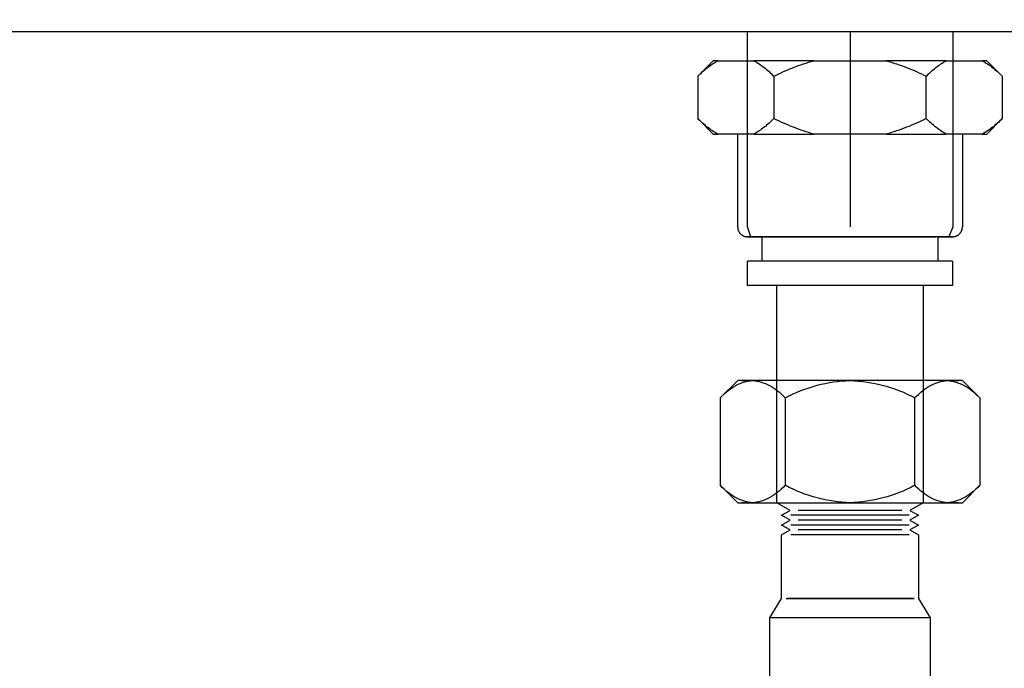
# Model space of a CAD drawing. Units: millimetres. Extents: x 3313 to 8926, y -174 to 2410.
# Drawn here: x 6894 to 6995, y 321 to 388 of the extents above; entities that cross this region are included whole.
import ezdxf

# ---------------------------------------------------------------- set-up
doc = ezdxf.new("R2010")
doc.units = ezdxf.units.MM
doc.layers.add('Part', color=7, linetype='Continuous', lineweight=25)
doc.layers.add('Text', color=7, linetype='Continuous', lineweight=25)
doc.styles.add('Arial', font='arial.ttf', dxfattribs={"height": 49.176647})
doc.styles.add('Avac Standard', font='arialnarrow2.ttf')
doc.dimstyles.new('Diagonal_-_2_5mm_Arial', dxfattribs={"dimtxt": 49.176647, "dimasz": 0.19685, "dimexe": 0.15748, "dimexo": 0.098425, "dimgap": 0.114829, "dimtad": 1, "dimdec": 0, "dimzin": 0, "dimdsep": 46, "dimtxsty": 'Arial', "dimblk1": 'OBLIQUE', "dimblk2": 'OBLIQUE', "dimsah": 1, "dimcen": 0.09, "dimdle": 0.15748, "dimazin": 0, "dimtfac": 1, "dimtdec": 0, "dimtix": 1, "dimtmove": 0, "dimatfit": 3, "dimfxl": 1, "dimtvp": 1, "dimtfill": 1, "dimtolj": 1, "dimtzin": 0, "dimarcsym": 2})

# ---------------------------------------------------------------- blocks, each defined once
blk = doc.blocks.new('_Oblique')
at = {"color": 0, "linetype": 'ByBlock', "lineweight": -2}
blk.add_line((-0.5, -0.5), (0.5, 0.5), dxfattribs=at)
blk = doc.blocks.new('*D51')
at = {"layer": 'Defpoints', "color": 0, "transparency": 16777216}
for p in [(5979.39, 387.61), (6879.39, 59.41), (6879.39, -148.66)]:
    blk.add_point(p, dxfattribs=at)
at = {"layer": 'Text', "color": 0, "lineweight": -2, "transparency": 16777216}
for p, q in [((5979.39, 362.61), (5979.39, -173.66)), ((6879.39, 34.41), (6879.39, -173.66)), ((5978.39, -148.66), (6880.39, -148.66))]:
    blk.add_line(p, q, dxfattribs=at)
at = {"layer": 'Text', "color": 0, "lineweight": -2, "transparency": 16777216, "xscale": 35, "yscale": 35, "zscale": 35, "rotation": 180}
blk.add_blockref('_Oblique', (5979.39, -148.66), dxfattribs=at)
at = {"layer": 'Text', "color": 0, "lineweight": -2, "transparency": 16777216, "xscale": 35, "yscale": 35, "zscale": 35}
blk.add_blockref('_Oblique', (6879.39, -148.66), dxfattribs=at)
at = {"layer": 'Text', "color": 0, "transparency": 16777216, "insert": (6429.39, -109.51), "char_height": 37.5, "width": 0.3407, "attachment_point": 5, "style": 'Avac Standard'}
blk.add_mtext('\\A1;900', dxfattribs=at)

msp = doc.modelspace()

# ---------------------------------------------------------------- linework, layer by layer
at = {"layer": 'Part'}
for p, q in [((5980.59, 386.41), (7978.19, 386.41)), ((6968.88, 366.41), (6968.88, 386.41)), ((6979.39, 386.41), (6979.39, 366.41)), ((6989.9, 386.41), (6989.9, 366.41)), ((6963.8, 381.82), (6965.39, 383.41)), ((6965.84, 383.41), (6965.39, 383.41)), ((6965.84, 383.41), (6969.55, 383.41)), ((6975.68, 383.41), (6969.55, 383.41)), ((6975.68, 383.41), (6983.1, 383.41)), ((6989.23, 383.41), (6983.1, 383.41)), ((6989.23, 383.41), (6992.93, 383.41)), ((6993.39, 383.41), (6992.93, 383.41)), ((6993.39, 383.41), (6994.98, 381.82)), ((6963.8, 381.82), (6963.8, 377.5)), ((6971.59, 381.82), (6971.59, 377.5)), ((6987.18, 377.5), (6987.18, 381.82)), ((6994.98, 381.82), (6994.98, 377.5)), ((6965.39, 375.91), (6963.8, 377.5)), ((6994.98, 377.5), (6993.39, 375.91)), ((6965.39, 375.91), (6965.84, 375.91)), ((6969.55, 375.91), (6965.84, 375.91)), ((6967.89, 366.41), (6967.89, 375.91)), ((6969.55, 375.91), (6975.68, 375.91)), ((6983.1, 375.91), (6975.68, 375.91)), ((6983.1, 375.91), (6989.23, 375.91)), ((6992.93, 375.91), (6989.23, 375.91)), ((6990.89, 375.91), (6990.89, 366.41)), ((6992.93, 375.91), (6993.39, 375.91)), ((6967.89, 366.41), (6967.89, 366.37)), ((6967.89, 366.37), (6967.89, 366.33)), ((6967.89, 366.33), (6967.9, 366.29)), ((6967.9, 366.29), (6967.9, 366.25)), ((6967.9, 366.25), (6967.91, 366.21)), ((6967.91, 366.21), (6967.92, 366.17)), ((6967.92, 366.17), (6967.93, 366.13)), ((6967.93, 366.13), (6967.94, 366.1)), ((6967.94, 366.1), (6967.95, 366.06)), ((6967.95, 366.06), (6967.97, 366.02)), ((6967.97, 366.02), (6967.98, 365.98)), ((6967.98, 365.98), (6968, 365.95)), ((6968, 365.95), (6968.02, 365.91)), ((6968.02, 365.91), (6968.04, 365.88)), ((6969.25, 365.41), (6968.88, 366.41)), ((6989.9, 366.41), (6989.52, 365.41)), ((6990.73, 365.87), (6990.75, 365.9)), ((6990.75, 365.9), (6990.77, 365.94)), ((6990.77, 365.94), (6990.79, 365.97)), ((6990.79, 365.97), (6990.81, 366.01)), ((6990.81, 366.01), (6990.82, 366.05)), ((6990.82, 366.05), (6990.83, 366.09)), ((6990.83, 366.09), (6990.85, 366.12)), ((6990.85, 366.12), (6990.86, 366.16)), ((6990.86, 366.16), (6990.87, 366.2)), ((6990.87, 366.24), (6990.88, 366.28)), ((6990.87, 366.2), (6990.87, 366.24)), ((6990.88, 366.32), (6990.89, 366.36)), ((6990.88, 366.28), (6990.88, 366.32)), ((6990.89, 366.4), (6990.89, 366.41)), ((6990.89, 366.36), (6990.89, 366.4)), ((6968.04, 365.88), (6968.06, 365.85)), ((6968.06, 365.85), (6968.09, 365.81)), ((6968.09, 365.81), (6968.11, 365.78)), ((6968.11, 365.78), (6968.14, 365.75)), ((6968.14, 365.75), (6968.16, 365.72)), ((6968.16, 365.72), (6968.19, 365.69)), ((6968.19, 365.69), (6968.22, 365.67)), ((6968.22, 365.67), (6968.25, 365.64)), ((6968.25, 365.64), (6968.28, 365.61)), ((6968.28, 365.61), (6968.31, 365.59)), ((6968.31, 365.59), (6968.35, 365.57)), ((6968.35, 365.57), (6968.38, 365.55)), ((6968.38, 365.55), (6968.42, 365.53)), ((6968.42, 365.53), (6968.45, 365.51)), ((6968.45, 365.51), (6968.49, 365.49)), ((6968.49, 365.49), (6968.53, 365.48)), ((6968.53, 365.48), (6968.56, 365.46)), ((6968.56, 365.46), (6968.6, 365.45)), ((6968.6, 365.45), (6968.64, 365.44)), ((6968.64, 365.44), (6968.68, 365.43)), ((6968.68, 365.43), (6968.72, 365.42)), ((6968.72, 365.42), (6968.76, 365.42)), ((6968.76, 365.42), (6968.8, 365.41)), ((6968.8, 365.41), (6968.84, 365.41)), ((6968.84, 365.41), (6968.88, 365.41)), ((6968.88, 365.41), (6968.89, 365.41)), ((6968.9, 365.41), (6968.89, 365.41)), ((6968.89, 365.41), (6968.89, 365.41)), ((6968.89, 365.41), (6968.9, 365.41)), ((6968.93, 365.41), (6968.9, 365.41)), ((6968.9, 365.41), (6968.92, 365.41)), ((6968.92, 365.41), (6968.96, 365.41)), ((6968.98, 365.41), (6968.93, 365.41)), ((6968.96, 365.41), (6969.02, 365.41)), ((6969.04, 365.41), (6968.98, 365.41)), ((6969.02, 365.41), (6969.1, 365.41)), ((6969.12, 365.41), (6969.04, 365.41)), ((6969.1, 365.41), (6969.19, 365.41)), ((6969.22, 365.41), (6969.12, 365.41)), ((6969.19, 365.41), (6969.3, 365.41)), ((6969.33, 365.41), (6969.22, 365.41)), ((6969.3, 365.41), (6969.42, 365.41)), ((6969.46, 365.41), (6969.33, 365.41)), ((6969.42, 365.41), (6969.56, 365.41)), ((6969.6, 365.41), (6969.46, 365.41)), ((6969.56, 365.41), (6969.72, 365.41)), ((6969.76, 365.41), (6969.6, 365.41)), ((6969.72, 365.41), (6969.89, 365.41)), ((6969.94, 365.41), (6969.76, 365.41)), ((6969.89, 365.41), (6970.07, 365.41)), ((6970.13, 365.41), (6969.94, 365.41)), ((6970.07, 365.41), (6970.28, 365.41)), ((6970.33, 365.41), (6970.13, 365.41)), ((6970.28, 365.41), (6970.49, 365.41)), ((6970.55, 365.41), (6970.33, 365.41)), ((6970.39, 362.91), (6970.39, 365.41)), ((6970.79, 365.41), (6970.55, 365.41)), ((6970.61, 365.41), (6974.1, 365.41)), ((6971.03, 365.41), (6970.79, 365.41)), ((6971.3, 365.41), (6971.03, 365.41)), ((6971.57, 365.41), (6971.3, 365.41)), ((6971.86, 365.41), (6971.57, 365.41)), ((6972.15, 365.41), (6971.86, 365.41)), ((6972.46, 365.41), (6972.15, 365.41)), ((6972.79, 365.41), (6972.46, 365.41)), ((6973.12, 365.41), (6972.79, 365.41)), ((6973.46, 365.41), (6973.12, 365.41)), ((6973.81, 365.41), (6973.46, 365.41)), ((6974.17, 365.41), (6973.81, 365.41)), ((6974.1, 365.41), (6979.39, 365.41)), ((6974.54, 365.41), (6974.17, 365.41)), ((6974.92, 365.41), (6974.54, 365.41)), ((6975.3, 365.41), (6974.92, 365.41)), ((6975.69, 365.41), (6975.3, 365.41)), ((6976.09, 365.41), (6975.69, 365.41)), ((6976.49, 365.41), (6976.09, 365.41)), ((6976.89, 365.41), (6976.49, 365.41)), ((6977.3, 365.41), (6976.89, 365.41)), ((6977.72, 365.41), (6977.3, 365.41)), ((6978.13, 365.41), (6977.72, 365.41)), ((6978.55, 365.41), (6978.13, 365.41)), ((6978.97, 365.41), (6978.55, 365.41)), ((6979.39, 365.41), (6978.97, 365.41)), ((6979.39, 365.41), (6984.68, 365.41)), ((6979.5, 365.41), (6979.39, 365.41)), ((6979.92, 365.41), (6979.5, 365.41)), ((6980.34, 365.41), (6979.92, 365.41)), ((6980.76, 365.41), (6980.34, 365.41)), ((6981.17, 365.41), (6980.76, 365.41)), ((6981.59, 365.41), (6981.17, 365.41)), ((6981.99, 365.41), (6981.59, 365.41)), ((6982.4, 365.41), (6981.99, 365.41)), ((6982.8, 365.41), (6982.4, 365.41)), ((6983.19, 365.41), (6982.8, 365.41)), ((6983.58, 365.41), (6983.19, 365.41)), ((6983.96, 365.41), (6983.58, 365.41)), ((6984.34, 365.41), (6983.96, 365.41)), ((6984.7, 365.41), (6984.34, 365.41)), ((6984.68, 365.41), (6988.16, 365.41)), ((6985.06, 365.41), (6984.7, 365.41)), ((6985.41, 365.41), (6985.06, 365.41)), ((6985.75, 365.41), (6985.41, 365.41)), ((6986.08, 365.41), (6985.75, 365.41)), ((6986.4, 365.41), (6986.08, 365.41)), ((6986.7, 365.41), (6986.4, 365.41)), ((6987, 365.41), (6986.7, 365.41)), ((6987.28, 365.41), (6987, 365.41)), ((6987.55, 365.41), (6987.28, 365.41)), ((6987.81, 365.41), (6987.55, 365.41)), ((6988.05, 365.41), (6987.81, 365.41)), ((6988.28, 365.41), (6988.05, 365.41)), ((6988.5, 365.41), (6988.28, 365.41)), ((6988.39, 365.41), (6988.39, 362.91)), ((6988.44, 365.41), (6988.65, 365.41)), ((6988.7, 365.41), (6988.5, 365.41)), ((6988.65, 365.41), (6988.84, 365.41)), ((6988.89, 365.41), (6988.7, 365.41)), ((6988.72, 365.41), (6989.52, 365.41)), ((6988.84, 365.41), (6989.01, 365.41)), ((6989.06, 365.41), (6988.89, 365.41)), ((6989.01, 365.41), (6989.17, 365.41)), ((6989.22, 365.41), (6989.06, 365.41)), ((6989.17, 365.41), (6989.32, 365.41)), ((6989.36, 365.41), (6989.22, 365.41)), ((6989.32, 365.41), (6989.45, 365.41)), ((6989.48, 365.41), (6989.36, 365.41)), ((6989.45, 365.41), (6989.56, 365.41)), ((6989.59, 365.41), (6989.48, 365.41)), ((6989.56, 365.41), (6989.66, 365.41)), ((6989.68, 365.41), (6989.59, 365.41)), ((6989.66, 365.41), (6989.74, 365.41)), ((6989.75, 365.41), (6989.68, 365.41)), ((6989.74, 365.41), (6989.8, 365.41)), ((6989.81, 365.41), (6989.75, 365.41)), ((6989.8, 365.41), (6989.85, 365.41)), ((6989.85, 365.41), (6989.81, 365.41)), ((6989.85, 365.41), (6989.87, 365.41)), ((6989.88, 365.41), (6989.85, 365.41)), ((6989.87, 365.41), (6989.89, 365.41)), ((6989.89, 365.41), (6989.88, 365.41)), ((6989.89, 365.41), (6989.93, 365.41)), ((6989.89, 365.41), (6989.89, 365.41)), ((6989.93, 365.41), (6989.97, 365.41)), ((6989.97, 365.41), (6990.01, 365.42)), ((6990.01, 365.42), (6990.05, 365.42)), ((6990.05, 365.42), (6990.09, 365.43)), ((6990.09, 365.43), (6990.13, 365.44)), ((6990.13, 365.44), (6990.16, 365.45)), ((6990.16, 365.45), (6990.2, 365.46)), ((6990.2, 365.46), (6990.24, 365.47)), ((6990.24, 365.47), (6990.28, 365.49)), ((6990.28, 365.49), (6990.31, 365.51)), ((6990.31, 365.51), (6990.35, 365.52)), ((6990.35, 365.52), (6990.39, 365.54)), ((6990.39, 365.54), (6990.42, 365.56)), ((6990.42, 365.56), (6990.45, 365.58)), ((6990.45, 365.58), (6990.49, 365.61)), ((6990.49, 365.61), (6990.52, 365.63)), ((6990.52, 365.63), (6990.55, 365.66)), ((6990.55, 365.66), (6990.58, 365.69)), ((6990.58, 365.69), (6990.61, 365.71)), ((6990.61, 365.71), (6990.63, 365.74)), ((6990.63, 365.74), (6990.66, 365.77)), ((6990.66, 365.77), (6990.68, 365.8)), ((6990.68, 365.8), (6990.71, 365.84)), ((6990.71, 365.84), (6990.73, 365.87)), ((6968.89, 360.41), (6968.89, 362.91)), ((6979.39, 362.91), (6968.89, 362.91)), ((6989.89, 362.91), (6979.39, 362.91)), ((6989.89, 362.91), (6989.89, 360.41)), ((6979.39, 360.41), (6968.89, 360.41)), ((6971.89, 338.2), (6971.89, 360.41)), ((6989.89, 360.41), (6979.39, 360.41)), ((6986.89, 360.41), (6986.89, 338.2)), ((6966.11, 348.92), (6967.89, 350.7)), ((6969.43, 350.7), (6967.89, 350.7)), ((6968.28, 350.7), (6968.66, 350.7)), ((6979.39, 350.7), (6969.43, 350.7)), ((6989.35, 350.7), (6979.39, 350.7)), ((6990.89, 350.7), (6989.35, 350.7)), ((6990.12, 350.7), (6990.5, 350.7)), ((6990.89, 350.7), (6992.67, 348.92)), ((6966.11, 348.92), (6966.11, 339.98)), ((6972.75, 348.92), (6972.75, 339.98)), ((6986.03, 339.98), (6986.03, 348.92)), ((6992.67, 348.92), (6992.67, 339.98)), ((6967.89, 338.2), (6966.11, 339.98)), ((6992.67, 339.98), (6990.89, 338.2)), ((6967.89, 338.2), (6969.43, 338.2)), ((6968.66, 338.2), (6968.28, 338.2)), ((6969.43, 338.2), (6979.39, 338.2)), ((6973.25, 337.41), (6971.89, 338.2)), ((6979.39, 338.2), (6989.35, 338.2)), ((6986.89, 338.2), (6985.52, 337.41)), ((6989.35, 338.2), (6990.89, 338.2)), ((6990.5, 338.2), (6990.12, 338.2)), ((6972.39, 336.91), (6973.25, 337.41)), ((6973.25, 336.41), (6972.39, 336.91)), ((6979.39, 336.91), (6973.33, 336.91)), ((6979.39, 337.41), (6974.08, 337.41)), ((6984.7, 337.41), (6979.39, 337.41)), ((6985.45, 336.91), (6979.39, 336.91)), ((6985.52, 337.41), (6986.39, 336.91)), ((6986.39, 336.91), (6985.52, 336.41)), ((6972.39, 335.91), (6973.25, 336.41)), ((6973.25, 335.41), (6972.39, 335.91)), ((6979.39, 335.91), (6973.33, 335.91)), ((6979.39, 336.41), (6974.08, 336.41)), ((6984.7, 336.41), (6979.39, 336.41)), ((6985.45, 335.91), (6979.39, 335.91)), ((6985.52, 336.41), (6986.39, 335.91)), ((6986.39, 335.91), (6985.52, 335.41)), ((6972.39, 334.91), (6973.25, 335.41)), ((6972.39, 328.41), (6972.39, 334.91)), ((6973.16, 334.91), (6973.16, 334.91)), ((6979.39, 334.91), (6973.33, 334.91)), ((6979.39, 335.41), (6974.08, 335.41)), ((6984.7, 335.41), (6979.39, 335.41)), ((6985.45, 334.91), (6979.39, 334.91)), ((6985.52, 335.41), (6986.39, 334.91)), ((6985.62, 334.91), (6985.62, 334.91)), ((6986.39, 334.91), (6986.39, 328.41)), ((6971.19, 326.41), (6972.39, 328.41)), ((6972.84, 328.41), (6979.39, 328.41)), ((6979.39, 328.41), (6972.92, 328.41)), ((6973.3, 328.41), (6973.3, 328.41)), ((6973.3, 328.41), (6973.3, 328.41)), ((6974.93, 328.41), (6977.76, 328.41)), ((6977.76, 328.41), (6974.93, 328.41)), ((6985.86, 328.41), (6979.39, 328.41)), ((6979.39, 328.41), (6985.94, 328.41)), ((6981.02, 328.41), (6983.84, 328.41)), ((6983.84, 328.41), (6981.02, 328.41)), ((6985.47, 328.41), (6985.47, 328.41)), ((6985.47, 328.41), (6985.47, 328.41)), ((6986.39, 328.41), (6987.59, 326.41)), ((6971.19, 313.41), (6971.19, 326.41)), ((6979.39, 326.41), (6971.19, 326.41)), ((6987.59, 326.41), (6979.39, 326.41)), ((6987.59, 326.41), (6987.59, 313.41))]:
    msp.add_line(p, q, dxfattribs=at)
for points in [[(6963.8, 381.82), (6964.13, 382.16), (6964.79, 382.76), (6965.49, 383.22), (6965.84, 383.41)], [(6969.55, 383.41), (6969.91, 383.22), (6970.6, 382.76), (6971.27, 382.16), (6971.59, 381.82)], [(6971.59, 381.82), (6972.25, 382.16), (6973.58, 382.76), (6974.97, 383.22), (6975.68, 383.41)], [(6983.1, 383.41), (6983.8, 383.22), (6985.19, 382.76), (6986.53, 382.16), (6987.18, 381.82)], [(6987.18, 381.82), (6987.51, 382.16), (6988.18, 382.76), (6988.87, 383.22), (6989.23, 383.41)], [(6992.93, 383.41), (6993.29, 383.22), (6993.98, 382.76), (6994.65, 382.16), (6994.98, 381.82)], [(6965.84, 375.91), (6965.49, 376.11), (6964.79, 376.57), (6964.13, 377.16), (6963.8, 377.5)], [(6971.59, 377.5), (6971.27, 377.16), (6970.6, 376.57), (6969.91, 376.11), (6969.55, 375.91)], [(6975.68, 375.91), (6974.97, 376.11), (6973.58, 376.57), (6972.25, 377.16), (6971.59, 377.5)], [(6987.18, 377.5), (6986.53, 377.16), (6985.19, 376.57), (6983.8, 376.11), (6983.1, 375.91)], [(6989.23, 375.91), (6988.87, 376.11), (6988.18, 376.57), (6987.51, 377.16), (6987.18, 377.5)], [(6994.98, 377.5), (6994.65, 377.16), (6993.98, 376.57), (6993.29, 376.11), (6992.93, 375.91)], [(6966.11, 348.92), (6966.64, 349.49), (6967.73, 350.35), (6968.86, 350.67), (6969.43, 350.7)], [(6969.43, 350.7), (6970.02, 350.66), (6971.16, 350.33), (6972.23, 349.48), (6972.75, 348.92)], [(6972.75, 348.92), (6973.82, 349.49), (6976, 350.35), (6978.25, 350.67), (6979.39, 350.7)], [(6979.39, 350.7), (6980.57, 350.66), (6982.85, 350.33), (6984.99, 349.48), (6986.03, 348.92)], [(6986.03, 348.92), (6986.55, 349.48), (6987.62, 350.33), (6988.76, 350.66), (6989.35, 350.7)], [(6989.35, 350.7), (6989.94, 350.66), (6991.08, 350.33), (6992.15, 349.48), (6992.67, 348.92)], [(6969.43, 338.2), (6968.86, 338.23), (6967.73, 338.55), (6966.64, 339.41), (6966.11, 339.98)], [(6972.75, 339.98), (6972.21, 339.41), (6971.12, 338.55), (6970, 338.23), (6969.43, 338.2)], [(6979.39, 338.2), (6978.25, 338.23), (6976, 338.55), (6973.82, 339.41), (6972.75, 339.98)], [(6986.03, 339.98), (6984.96, 339.41), (6982.78, 338.55), (6980.53, 338.23), (6979.39, 338.2)], [(6989.35, 338.2), (6988.78, 338.23), (6987.65, 338.55), (6986.56, 339.41), (6986.03, 339.98)], [(6992.67, 339.98), (6992.13, 339.41), (6991.04, 338.55), (6989.92, 338.23), (6989.35, 338.2)]]:
    msp.add_open_spline(points, degree=3, dxfattribs=at)

# ---------------------------------------------------------------- dimensions: what is measured, and where the dimension line sits
at = {"layer": 'Text'}
dim = msp.add_linear_dim(base=(6879.39, -148.66), p1=(5979.39, 387.61), p2=(6879.39, 59.41), angle=180, dimstyle='Diagonal_-_2_5mm_Arial', override={"dimtxt": 37.5, "dimasz": 35, "dimexe": 25, "dimexo": 25, "dimgap": 20, "dimpost": '<>', "dimtxsty": 'Avac Standard', "dimdle": 1, "dimfxl": 1028.112398, "dimtfill": 0}, dxfattribs=at)
dim.commit()
dim.dimension.update_dxf_attribs({"geometry": '*D51', "text_midpoint": (6429.39, -109.51)})

doc.saveas('drawing.dxf')
